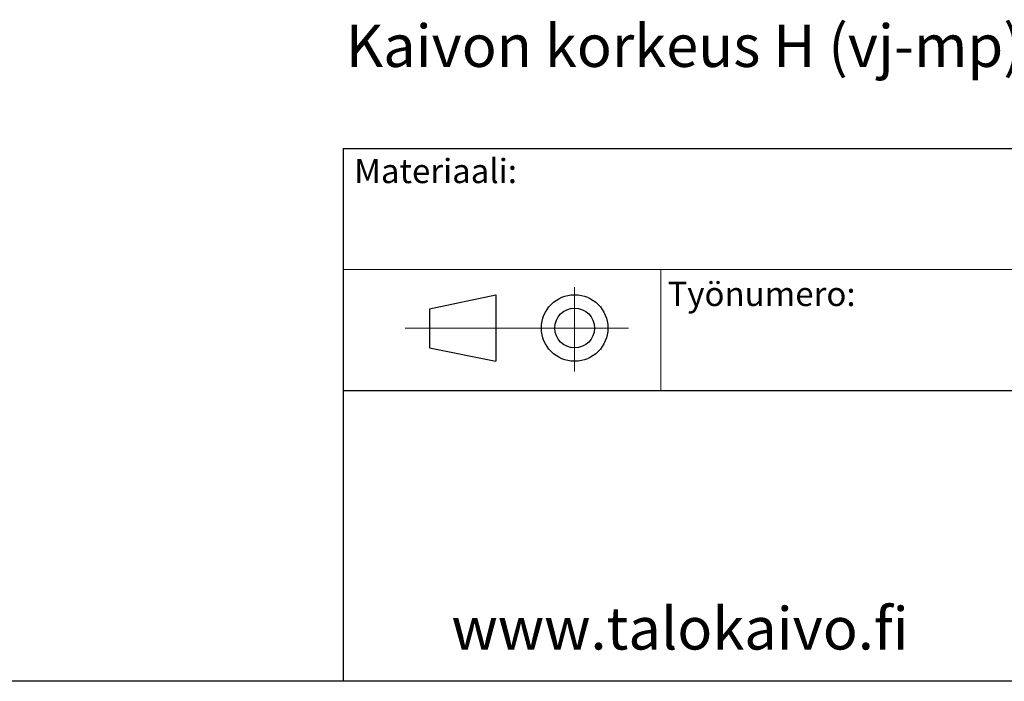
# Model space of a CAD drawing. Units: millimetres. Extents: x 200 to 8200, y 200 to 5740.
# Drawn here: x 4165 to 5792, y 200 to 1293 of the extents above; entities that cross this region are included whole.
import ezdxf

# ---------------------------------------------------------------- set-up
doc = ezdxf.new("R2010")
doc.units = ezdxf.units.MM
doc.header["$LTSCALE"] = 20
doc.linetypes.add('SLD-Solid', pattern=[0])
doc.styles.add('SLDTEXTSTYLE0', font='arial.ttf', dxfattribs={"width": 0.948})

msp = doc.modelspace()

# ---------------------------------------------------------------- linework, layer by layer
at = {"color": 7, "linetype": 'SLD-Solid', "lineweight": 25}
for p, q in [((4700, 1080.3), (7083.6, 1080.3)), ((4700, 1080.3), (4700, 200.3)), ((4842.3, 815.1), (4952.3, 838.7)), ((4952.3, 838.7), (4952.3, 728.7)), ((4842.3, 815.1), (4842.3, 751)), ((4842.3, 751), (4952.3, 728.7)), ((4700, 680.3), (7083.6, 680.3)), ((8200, 200), (200, 200))]:
    msp.add_line(p, q, dxfattribs=at)
at = {"color": 7, "linetype": 'SLD-Solid', "lineweight": 18}
for p, q in [((4700, 880.3), (7083.6, 880.3)), ((5224.6, 880.3), (5224.6, 680.3)), ((5082.3, 851.4), (5082.3, 711.8)), ((5171.1, 783.7), (4802.3, 783.7))]:
    msp.add_line(p, q, dxfattribs=at)
at = {"color": 7, "linetype": 'SLD-Solid', "lineweight": 25}
for radius in [55, 32.8]:
    msp.add_circle((5082.3, 783.7), radius, dxfattribs=at)

# ---------------------------------------------------------------- texts
at = {"color": 7, "linetype": 'Continuous', "lineweight": 0, "attachment_point": 1, "style": 'SLDTEXTSTYLE0'}
for s, insert, char_height in [('Kaivon korkeus H (vj-mp) = _____mm', (4704.2, 1285), 70), ('Materiaali:', (4717.9, 1063.1), 40), ('Työnumero:', (5235.7, 860), 40), ('www.talokaivo.fi', (4878.7, 322.5), 70)]:
    msp.add_mtext(s, dxfattribs=dict(at, insert=insert, char_height=char_height))

doc.saveas('drawing.dxf')
